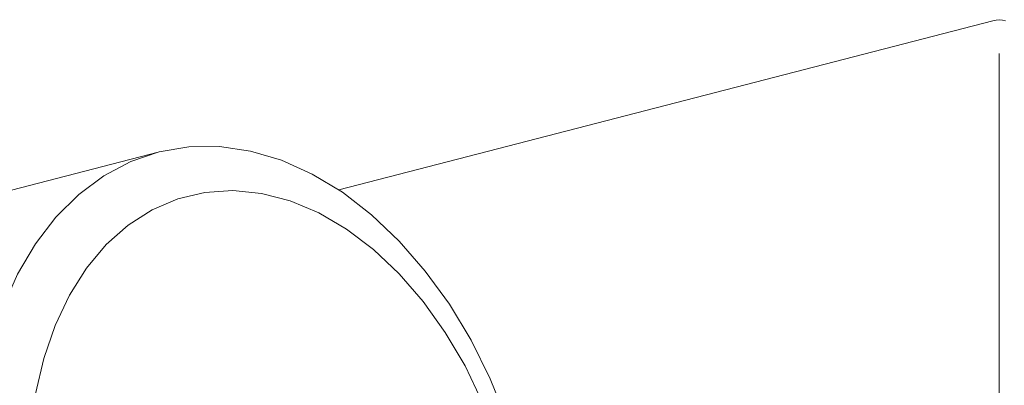
# Model space of a CAD drawing. Units: inches. Extents: x 53 to 243, y -34 to 243.
# Drawn here: x 141 to 177, y 154 to 167 of the extents above; entities that cross this region are included whole.
import ezdxf

# ---------------------------------------------------------------- set-up
doc = ezdxf.new("R2010")
doc.units = ezdxf.units.IN
doc.header["$MEASUREMENT"] = 0
doc.layers.add('レイヤー 1', color=7, linetype='Continuous')

# ---------------------------------------------------------------- blocks, each defined once
blk = doc.blocks.new('block 45')
at = {"layer": 'レイヤー 1', "color": 7, "lineweight": 9}
blk.add_open_spline([(177.377, 167.032), (177.226, 167.071), (177.068, 167.071), (176.916, 167.032)], degree=3, dxfattribs=at)
blk = doc.blocks.new('block 46')
at = {"layer": 'レイヤー 1', "color": 7, "lineweight": 9}
blk.add_lwpolyline([(176.916, 167.032), (152.854, 160.803)], dxfattribs=at)
blk = doc.blocks.new('block 52')
at = {"layer": 'レイヤー 1', "color": 7, "lineweight": 9}
blk.add_lwpolyline([(146.201, 162.199), (137.052, 159.83)], dxfattribs=at)
blk = doc.blocks.new('block 173')
at = {"layer": 'レイヤー 1', "color": 7, "lineweight": 9}
blk.add_lwpolyline([(177.147, 79.886), (177.147, 165.832)], dxfattribs=at)
blk = doc.blocks.new('block 182')
at = {"layer": 'レイヤー 1', "color": 7, "lineweight": 9}
blk.add_lwpolyline([(141.443, 150.499), (141.505, 149.041), (141.687, 147.572), (141.992, 146.11), (142.409, 144.676), (142.939, 143.289), (143.57, 141.968), (144.293, 140.73), (145.104, 139.593), (145.987, 138.571), (146.932, 137.678), (147.926, 136.928), (148.953, 136.328), (150.003, 135.888), (151.059, 135.615), (152.109, 135.512), (153.138, 135.578), (154.13, 135.815), (155.076, 136.219), (155.959, 136.783), (156.768, 137.501), (157.494, 138.363), (158.125, 139.358), (158.653, 140.472), (159.071, 141.69), (159.375, 142.994), (159.557, 144.368), (159.619, 145.794), (159.557, 147.251), (159.375, 148.721), (159.071, 150.181), (158.653, 151.615), (158.125, 153.002), (157.494, 154.325), (156.768, 155.562), (155.959, 156.7), (155.076, 157.721), (154.13, 158.615), (153.138, 159.365), (152.109, 159.964), (151.059, 160.403), (150.003, 160.678), (148.953, 160.781), (147.926, 160.714), (146.932, 160.477), (145.987, 160.074), (145.104, 159.51), (144.293, 158.791), (143.57, 157.928), (142.939, 156.933), (142.409, 155.82), (141.992, 154.603), (141.687, 153.298), (141.505, 151.924), (141.443, 150.499)], dxfattribs=at)
blk = doc.blocks.new('block 183')
at = {"layer": 'レイヤー 1', "color": 7, "lineweight": 9}
blk.add_lwpolyline([(139.496, 150.665), (139.558, 152.211), (139.748, 153.704), (140.058, 155.128), (140.489, 156.464), (141.034, 157.699), (141.686, 158.814), (142.438, 159.798), (143.279, 160.639), (144.2, 161.326), (145.192, 161.851), (146.241, 162.207), (147.332, 162.392), (148.455, 162.4), (149.596, 162.235), (150.74, 161.896), (151.874, 161.388), (152.983, 160.717), (154.055, 159.891), (155.076, 158.922), (156.033, 157.819), (156.917, 156.596), (157.714, 155.269), (158.418, 153.853), (159.016, 152.367), (159.506, 150.827), (159.877, 149.251), (160.126, 147.662), (160.254, 146.075), (160.254, 144.512), (160.126, 142.991), (159.877, 141.53), (159.506, 140.148), (159.016, 138.86), (158.418, 137.685), (157.714, 136.632), (156.917, 135.719), (156.033, 134.953), (155.076, 134.347), (154.055, 133.904), (152.983, 133.634), (151.874, 133.537), (150.74, 133.616), (149.596, 133.869), (148.455, 134.293), (147.332, 134.883), (146.241, 135.633), (145.192, 136.533), (144.2, 137.571), (143.279, 138.735), (142.438, 140.011), (141.686, 141.385), (141.034, 142.838), (140.489, 144.353), (140.058, 145.914), (139.748, 147.499), (139.558, 149.089), (139.496, 150.665)], dxfattribs=at)
blk = doc.blocks.new('block 19')
at = {"layer": 'レイヤー 1'}
for name in ['block 46', 'block 45', 'block 173', 'block 183', 'block 52', 'block 182']:
    blk.add_blockref(name, (0, 0), dxfattribs=at)

msp = doc.modelspace()

# ---------------------------------------------------------------- block references
at = {"layer": 'レイヤー 1'}
msp.add_blockref('block 19', (0, 0), dxfattribs=at)

doc.saveas('drawing.dxf')
